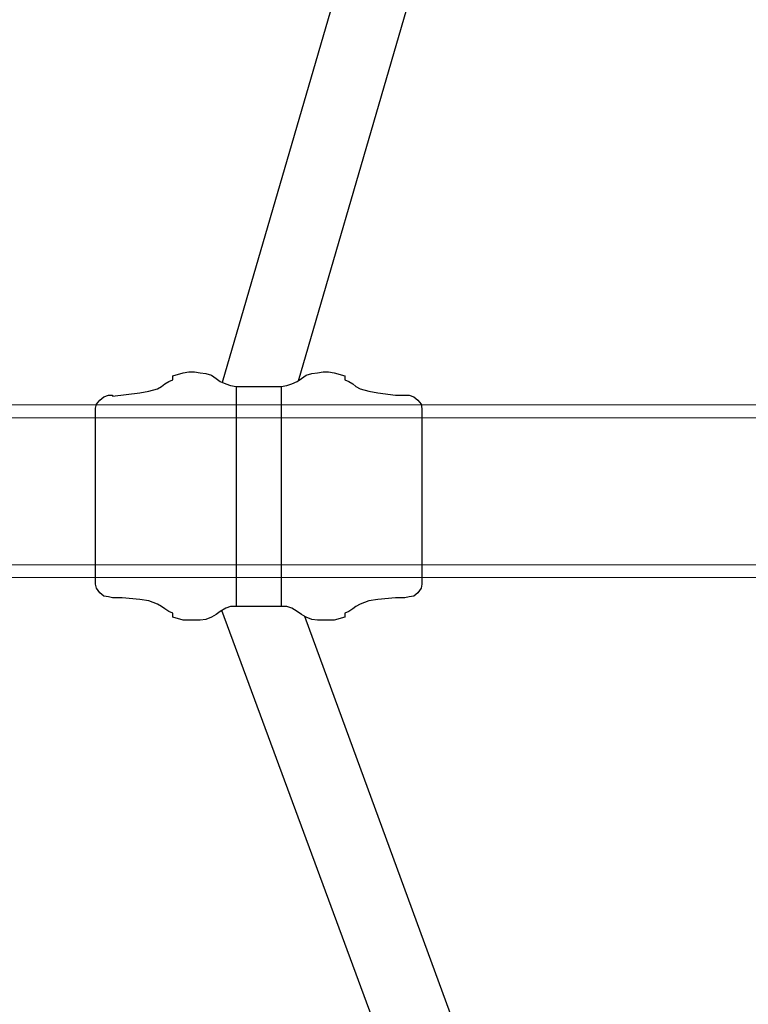
# Model space of a CAD drawing. Units: millimetres. Extents: x -135036 to 122137, y -67875 to 96855.
# Drawn here: x -110778 to -110523, y -12391 to -12047 of the extents above; entities that cross this region are included whole.
import ezdxf

# ---------------------------------------------------------------- set-up
doc = ezdxf.new("R2010")
doc.units = ezdxf.units.MM
doc.header["$LTSCALE"] = 1000
doc.layers.add('1 EQUIPMENT', color=7, linetype='Continuous', lineweight=18)
doc.layers.add('EQUIPMENT', color=7, linetype='Continuous')

# ---------------------------------------------------------------- blocks, each defined once
blk = doc.blocks.new('OMNI SWING 0.5 BAY')
at = {"layer": 'EQUIPMENT', "color": 0, "linetype": 'Continuous', "lineweight": 0}
for p, q in [((-1889.07, 30.15), (-65.93, 30.15)), ((-2436.2, 25.65), (-65.98, 25.65)), ((-2436.2, -25.65), (-65.98, -25.65)), ((-2436.2, -30.15), (-65.93, -30.15))]:
    blk.add_line(p, q, dxfattribs=at)
at = {"layer": 'EQUIPMENT'}
for points in [[(-1556.2, 38.62), (-1458.71, 373.26, 0.414214), (-1463.03, 381.13), (-1466.08, 382.02), (-1472.18, 383.79), (-1475.23, 384.68, 0.414214), (-1483.1, 380.36), (-1582.83, 38.01)], [(-1554.04, -43.65), (-1403.6, -453.89, -0.414214), (-1407.35, -462.05), (-1410.33, -463.15), (-1416.29, -465.35), (-1419.27, -466.45, -0.414214), (-1427.42, -462.7), (-1582.95, -41.63)]]:
    blk.add_lwpolyline(points, format="xyb", dxfattribs=at)
blk.add_lwpolyline([(-1513.08, -28.77), (-1513.08, -32.42), (-1513.36, -33.82), (-1514.49, -35.5), (-1515.89, -36.63), (-1517.57, -36.91), (-1518.98, -37.19), (-1522.35, -37.19), (-1528.52, -37.75), (-1531.61, -38.31), (-1534.69, -39.43), (-1536.1, -40.28), (-1537.22, -41.12), (-1538.62, -41.96), (-1540.03, -42.52), (-1540.03, -43.92), (-1543.68, -45.05), (-1545.64, -45.05), (-1547.61, -45.05), (-1549.57, -45.05), (-1551.53, -44.77), (-1553.5, -43.92), (-1555.18, -43.08), (-1556.59, -41.96), (-1558.55, -40.84), (-1560.24, -40.28), (-1562.2, -40.28), (-1579.88, -40.28), (-1581.57, -40.84), (-1583.53, -41.96), (-1584.93, -43.08), (-1586.62, -43.92), (-1588.58, -44.77), (-1590.55, -45.05), (-1592.51, -45.05), (-1594.48, -45.05), (-1596.44, -45.05), (-1600.09, -43.92), (-1600.09, -42.52), (-1601.49, -41.96), (-1602.9, -41.12), (-1604.02, -40.28), (-1605.42, -39.43), (-1605.42, -39.43), (-1608.51, -38.31), (-1611.6, -37.75), (-1617.77, -37.19), (-1621.14, -37.19), (-1622.54, -36.91), (-1624.23, -36.63), (-1625.63, -35.5), (-1626.75, -33.82), (-1627.03, -32.42), (-1627.03, 29.05), (-1626.75, 30.45), (-1625.63, 31.86), (-1624.23, 32.98), (-1622.54, 33.54), (-1621.14, 33.54), (-1621.14, 33.26), (-1611.6, 34.38), (-1608.51, 34.94), (-1605.42, 35.78), (-1604.02, 36.63), (-1602.9, 37.47), (-1601.49, 38.31), (-1600.09, 38.87), (-1600.09, 40.28), (-1596.44, 41.4), (-1594.48, 41.68), (-1592.51, 41.68), (-1590.55, 41.4), (-1588.58, 41.12), (-1586.62, 40.56), (-1584.93, 39.43), (-1583.53, 38.31), (-1581.57, 37.47), (-1579.88, 36.91), (-1577.92, 36.63), (-1562.2, 36.63), (-1560.24, 36.91), (-1558.55, 37.47), (-1556.59, 38.31), (-1555.18, 39.43), (-1553.5, 40.56), (-1551.53, 41.12), (-1549.57, 41.4), (-1547.61, 41.68), (-1545.64, 41.68), (-1543.68, 41.4), (-1540.03, 40.28), (-1540.03, 38.87), (-1538.62, 38.31), (-1537.22, 37.47), (-1536.1, 36.63), (-1534.69, 35.78), (-1531.61, 34.94), (-1528.52, 34.38), (-1522.35, 33.54), (-1518.98, 33.54), (-1517.57, 33.54), (-1515.89, 32.98), (-1514.49, 31.86), (-1513.36, 30.45), (-1513.08, 28.77)], close=True, dxfattribs=at)
for points in [[(-1577.95, 36.63), (-1577.95, -40.28)], [(-1562.14, -40.28), (-1562.14, 36.63)]]:
    blk.add_lwpolyline(points, dxfattribs=at)

msp = doc.modelspace()

# ---------------------------------------------------------------- block references
at = {"layer": '1 EQUIPMENT'}
msp.add_blockref('OMNI SWING 0.5 BAY', (-109124.11, -12211.48), dxfattribs=at)

doc.saveas('drawing.dxf')
